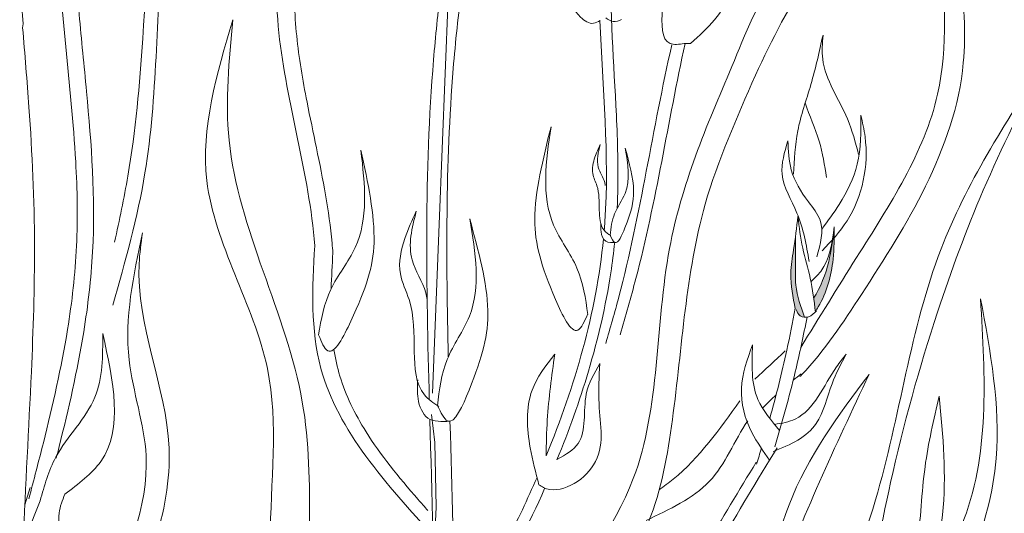
# Model space of a CAD drawing. Units: inches. Extents: x 20 to 120, y 20 to 164.
# Drawn here: x 101 to 107, y 95 to 97 of the extents above; entities that cross this region are included whole.
import ezdxf

# ---------------------------------------------------------------- set-up
doc = ezdxf.new("R2010")
doc.units = ezdxf.units.IN
doc.header["$MEASUREMENT"] = 0
doc.layers.add('Z_Pflanzebene', color=7, linetype='Continuous')
doc.layers.add('Z_Schutzmatte', color=7, linetype='Continuous', lineweight=35)

# ---------------------------------------------------------------- blocks, each defined once
blk = doc.blocks.new('Z_Lavendelheide_Staude2_')
at = {"layer": 'Z_Pflanzebene', "lineweight": 0, "true_color": 0x44a009}
h = blk.add_hatch(color=74, dxfattribs=at)
edge = h.paths.add_edge_path()
edge.add_spline(control_points=[(23.5082, -16.3698), (23.4957, -16.3089), (23.4749, -16.2064), (23.5036, -16.0452), (23.5156, -15.9453), (23.5226, -15.887)], knot_values=[0, 0, 0, 0, 0.863534, 1.453728, 2.280763, 2.280763, 2.280763, 2.280763], degree=3, periodic=0)
edge.add_spline(control_points=[(23.5099, -15.99), (23.5104, -16.0341), (23.511, -16.1202), (23.505, -16.2657), (23.537, -16.3614), (23.5564, -16.4169)], knot_values=[0.205833, 0.205833, 0.205833, 0.205833, 0.827034, 1.417228, 2.233443, 2.233443, 2.233443, 2.233443], degree=3, periodic=0)
edge.add_spline(control_points=[(23.5564, -16.4169), (23.5453, -16.4168), (23.5205, -16.4099), (23.513, -16.3861), (23.5088, -16.3729)], knot_values=[0.309141, 0.309141, 0.309141, 0.309141, 0.454707, 0.636542, 0.636542, 0.636542, 0.636542], degree=3, periodic=0)
edge.add_spline(control_points=[(23.5088, -16.3729), (23.5086, -16.3719), (23.5084, -16.3708), (23.5082, -16.3698)], knot_values=[2.280763, 2.280763, 2.280763, 2.280763, 2.295106, 2.295106, 2.295106, 2.295106], degree=3, periodic=0)
h = blk.add_hatch(color=74, dxfattribs=at)
edge = h.paths.add_edge_path()
edge.add_spline(control_points=[(23.6052, -16.3174), (23.6422, -16.2585), (23.6883, -16.1374), (23.7053, -16.0132), (23.7129, -15.9576)], knot_values=[0.008124, 0.008124, 0.008124, 0.008124, 0.982703, 1.772953, 1.772953, 1.772953, 1.772953], degree=3, periodic=0)
edge.add_spline(control_points=[(23.7129, -15.9576), (23.7129, -16.0089), (23.7115, -16.1476), (23.6719, -16.2969), (23.6196, -16.3786), (23.6145, -16.3867)], knot_values=[0.050754, 0.050754, 0.050754, 0.050754, 0.53721, 1.363749, 1.454423, 1.454423, 1.454423, 1.454423], degree=3, periodic=0)
edge.add_spline(control_points=[(23.6145, -16.3867), (23.6143, -16.3868), (23.6142, -16.387), (23.614, -16.3871)], knot_values=[0, 0, 0, 0, 0.001811, 0.001811, 0.001811, 0.001811], degree=3, periodic=0)
edge.add_spline(control_points=[(23.614, -16.3871), (23.6112, -16.3638), (23.6084, -16.3406), (23.6052, -16.3174)], knot_values=[0.007565, 0.007565, 0.007565, 0.007565, 0.228859, 0.228859, 0.228859, 0.228859], degree=3, periodic=0)
at = {"layer": 'Z_Pflanzebene', "color": 74, "lineweight": 0, "true_color": 0x44a009}
for p, q in [((21.6373, -15.9268), (21.6863, -14.6915)), ((19.4512, -14.8741), (19.4419, -14.766)), ((19.4485, -14.8946), (19.4512, -14.8741)), ((22.9253, -14.9779), (22.9584, -14.9772)), ((21.6028, -16.8169), (21.6373, -15.9268)), ((21.6153, -17.0758), (21.5977, -16.9285)), ((21.6211, -17.4153), (21.6153, -17.0758)), ((19.4885, -17.3118), (19.4607, -17.4026)), ((19.541, -17.3813), (19.393, -17.7495)), ((21.605, -17.7868), (21.6211, -17.4153))]:
    blk.add_line(p, q, dxfattribs=at)
for points in [[(19.9228, -16.353), (20.0917, -15.658), (20.1915, -14.4377), (20.4707, -13.139)], [(20.4707, -13.139), (20.2117, -13.8505), (20.0798, -14.9511), (20.0017, -15.6746), (19.9323, -16.0218)], [(24.4719, -13.3573), (24.3975, -13.8397), (24.3828, -14.5959), (24.3916, -15.0799), (24.1931, -15.7273), (23.8563, -16.2966), (23.5412, -16.7205), (23.5333, -16.7287)], [(23.537, -16.576), (23.8306, -16.1036), (24.2562, -15.2441), (24.2842, -14.4601), (24.4453, -13.4127), (24.4719, -13.3573)], [(23.1758, -15.0993), (23.4239, -14.606), (23.9271, -13.9964), (23.9828, -13.8196)], [(23.2994, -15.1438), (23.5999, -14.603), (23.8865, -14.2024), (23.9828, -13.8196)], [(22.9691, -14.1619), (22.8622, -14.4059), (22.8095, -14.7968), (22.8506, -14.9779), (22.9253, -14.9779)], [(22.4003, -14.4179), (22.3628, -14.5013), (22.3181, -14.7169), (22.3805, -14.8394), (22.4485, -14.8715), (22.4826, -14.8562)], [(22.5957, -14.8518), (22.5522, -14.8622), (22.5132, -14.8423)], [(20.553, -14.8531), (20.4167, -15.6981), (20.7346, -16.686), (20.7499, -17.5886), (20.8866, -18.5495), (21.3898, -19.805)], [(21.447, -19.6235), (20.9703, -18.1568), (20.9183, -16.8634), (20.5336, -15.4855), (20.553, -14.8531)], [(23.6543, -14.933), (23.5906, -15.193), (23.5215, -15.4373), (23.4993, -15.6654)], [(23.8409, -15.5608), (23.7832, -15.3745), (23.6527, -15.0595), (23.6543, -14.933)], [(24.8138, -15.0847), (24.4966, -15.7488), (24.2567, -16.3895), (24.0096, -17.2856), (23.8185, -18.0129), (23.2116, -18.967), (22.7673, -19.6019), (22.3477, -19.9649)], [(22.4294, -19.7883), (23.2072, -18.822), (23.9303, -17.3771), (24.2746, -16.0577), (24.8138, -15.0847)], [(23.853, -15.3538), (23.8343, -15.6121), (23.7397, -15.8233), (23.6482, -15.953)], [(23.6507, -16.0671), (23.7805, -15.9106), (23.8753, -15.4685), (23.853, -15.3538)], [(22.2251, -15.4156), (22.14, -15.9037), (22.2492, -16.3237), (22.3663, -16.484), (22.4176, -16.4022)], [(22.4838, -15.5088), (22.456, -15.5753), (22.4447, -15.662), (22.4661, -15.7255), (22.479, -15.8538), (22.5037, -15.959), (22.539, -15.9879)], [(23.5813, -16.1231), (23.5175, -15.8689), (23.4397, -15.6651), (23.4699, -15.4902)], [(23.4699, -15.4902), (23.4875, -15.6415), (23.5774, -15.8097), (23.6393, -15.9071), (23.6218, -16.0986)], [(21.2264, -15.5386), (21.295, -16.025), (21.1732, -16.4378), (21.052, -16.593), (21.0038, -16.5102)], [(22.6149, -15.5273), (22.6592, -15.7522), (22.6131, -15.9476), (22.5606, -16.023), (22.536, -15.9856)], [(21.5171, -15.8597), (21.4575, -16.0022), (21.4334, -16.1881), (21.4791, -16.3243), (21.5068, -16.5991), (21.5597, -16.8247), (21.6354, -16.8865)], [(21.798, -15.8994), (21.8931, -16.3814), (21.7942, -16.8002), (21.6816, -16.9618), (21.629, -16.8818)], [(22.5665, -16.0238), (22.5123, -16.0162), (22.4881, -15.9686), (22.4873, -15.9225)], [(23.5226, -15.887), (23.4996, -16.062), (23.4848, -16.1871), (23.5088, -16.3729)], [(23.6143, -16.3895), (23.5871, -16.2119), (23.5477, -16.0533), (23.5226, -15.887)], [(20.0784, -15.9738), (20.0084, -16.6415), (20.0975, -17.1451), (19.8678, -17.9367), (19.5739, -18.5071)], [(19.6172, -18.6882), (19.9311, -18.0973), (20.2181, -17.1027), (20.0608, -16.1356), (20.0784, -15.9738)], [(23.5918, -16.2289), (23.6421, -16.1756), (23.7129, -15.9415)], [(23.7129, -15.9415), (23.707, -16.1118), (23.6297, -16.3623), (23.6145, -16.3867)], [(24.482, -16.3192), (24.5636, -17.1596), (24.4274, -17.6748), (24.1538, -18.1298), (24.0193, -18.4978), (24.0183, -19.0627), (23.6945, -19.7543), (23.5553, -19.8412)], [(23.6326, -19.6775), (23.9047, -19.0084), (23.9382, -18.4365), (24.3814, -17.5155), (24.482, -16.3192)], [(23.6203, -16.3828), (23.5789, -16.4142), (23.5341, -16.4094), (23.514, -16.3762)], [(19.8696, -16.5025), (19.8283, -16.8378), (19.6237, -17.1523), (19.541, -17.3813)], [(19.6705, -17.3471), (19.8593, -17.1749), (19.8696, -16.5025)], [(23.456, -16.5938), (23.2963, -16.7423)], [(22.2597, -17.1629), (22.3672, -17.0808), (22.4104, -16.8206), (22.4818, -16.6594)], [(21.6943, -16.9636), (21.5783, -16.9472), (21.5263, -16.8453), (21.5247, -16.7465)], [(23.8964, -16.7175), (23.6359, -17.2826), (23.4087, -17.8631), (23.2412, -18.2615), (22.5636, -18.5944)], [(22.6264, -18.5105), (23.2037, -18.1153), (23.4759, -17.4024), (23.8964, -16.7175)], [(24.2651, -16.8314), (24.1903, -17.2035), (24.1518, -17.6143), (24.0313, -18.2347)], [(24.1789, -17.9274), (24.2819, -17.4563), (24.2651, -16.8314)], [(19.404, -17.7535), (19.6376, -17.6891), (19.6407, -17.4462), (19.6705, -17.3471)]]:
    blk.add_spline(points, degree=3, dxfattribs=at)
for points, knots in [([(19.4814, -17.3712), (19.5071, -17.2733), (19.5328, -17.1751), (19.6069, -16.8797), (19.6522, -16.6815), (19.7083, -16.336), (19.7252, -16.1897), (19.7389, -15.8947), (19.7358, -15.7465), (19.7161, -15.395), (19.6947, -15.1925), (19.6568, -14.797), (19.6413, -14.6046), (19.6211, -14.2175), (19.6159, -14.0226), (19.6169, -13.7322), (19.6182, -13.6434), (19.6207, -13.5525)], [0, 0, 0, 0, 1.056464, 1.056464, 3.169392, 3.169392, 4.69679, 4.69679, 6.224187, 6.224187, 8.338172, 8.338172, 10.452158, 10.452158, 12.566143, 12.566143, 13.474052, 13.474052, 13.474052, 13.474052]), ([(19.6252, -17.1581), (19.6304, -17.1378), (19.6355, -17.1175), (19.6904, -16.8988), (19.7363, -16.6981), (19.792, -16.3551), (19.8085, -16.2149), (19.8317, -15.7885), (19.8103, -15.5048), (19.7716, -15.0928), (19.7576, -14.9576), (19.7346, -14.6926), (19.7252, -14.562), (19.7037, -14.1688), (19.6986, -13.905), (19.7055, -13.5857), (19.7064, -13.5495), (19.7076, -13.513)], [0.840598, 0.840598, 0.840598, 0.840598, 1.057552, 1.057552, 3.172655, 3.172655, 4.607201, 4.607201, 7.476292, 7.476292, 8.919555, 8.919555, 10.362819, 10.362819, 13.249345, 13.249345, 13.614174, 13.614174, 13.614174, 13.614174]), ([(22.5728, -15.8445), (22.574, -15.8194), (22.5749, -15.7944), (22.579, -15.6311), (22.575, -15.493), (22.5555, -15.0806), (22.5331, -14.8081), (22.5428, -14.4211), (22.5519, -14.3018), (22.5887, -14.0652), (22.6157, -13.947), (22.6744, -13.724), (22.7051, -13.6192), (22.7361, -13.5139)], [7.954001, 7.954001, 7.954001, 7.954001, 8.198905, 8.198905, 9.549476, 9.549476, 12.250617, 12.250617, 13.476985, 13.476985, 14.703353, 14.703353, 15.785146, 15.785146, 15.785146, 15.785146]), ([(20.9837, -16.0407), (20.9543, -15.6594), (20.7128, -14.9228), (20.7987, -14.1551), (20.8457, -13.7674)], [7.610612, 7.610612, 7.610612, 7.610612, 11.369048, 15.19671, 15.19671, 15.19671, 15.19671]), ([(21.0791, -16.0788), (21.0778, -16.0614), (21.0764, -16.0442), (21.0667, -15.9412), (21.0545, -15.8568), (21.0115, -15.6071), (20.9744, -15.4451), (20.9202, -15.1686), (20.9003, -15.053), (20.8772, -14.8226), (20.8735, -14.706), (20.8789, -14.3527), (20.9047, -14.1124), (20.9366, -13.8468), (20.9393, -13.8243), (20.9421, -13.8017)], [7.589418, 7.589418, 7.589418, 7.589418, 7.753675, 7.753675, 8.572727, 8.572727, 10.210831, 10.210831, 11.413736, 11.413736, 12.616641, 12.616641, 15.022451, 15.022451, 15.245813, 15.245813, 15.245813, 15.245813]), ([(23.1632, -14.3139), (23.1576, -14.3709), (23.1448, -14.502), (23.1958, -14.7593), (23.0494, -14.8964), (22.9584, -14.9772)], [0, 0, 0, 0, 0.606147, 1.39306, 2.563234, 2.563234, 2.563234, 2.563234]), ([(21.5856, -16.8503), (21.5694, -16.253), (21.5559, -15.5311), (21.6313, -14.8148), (21.6462, -14.6905)], [8.118074, 8.118074, 8.118074, 8.118074, 14.039721, 15.284154, 15.284154, 15.284154, 15.284154]), ([(21.6854, -16.6251), (21.6795, -16.3727), (21.6759, -16.1214), (21.6814, -15.616), (21.6909, -15.3621), (21.7229, -14.9676), (21.7381, -14.8252), (21.7556, -14.6825)], [44.45159, 44.45159, 44.45159, 44.45159, 57.013024, 57.013024, 69.835064, 69.835064, 77.061094, 77.061094, 77.061094, 77.061094]), ([(19.453, -17.6004), (19.4629, -17.3036), (19.4811, -17.0043), (19.5044, -16.4836), (19.5117, -16.263), (19.5106, -15.7981), (19.499, -15.5546), (19.4721, -15.1732), (19.4605, -15.0337), (19.4485, -14.8946)], [79.730077, 79.730077, 79.730077, 79.730077, 95.479145, 95.479145, 106.948432, 106.948432, 119.554714, 119.554714, 126.866849, 126.866849, 126.866849, 126.866849]), ([(22.5049, -15.9605), (22.5062, -15.9452), (22.5342, -15.5796), (22.4956, -15.2086), (22.4825, -14.8563)], [7.55993, 7.55993, 7.55993, 7.55993, 7.71254, 11.203752, 11.203752, 11.203752, 11.203752]), ([(22.8596, -14.9851), (22.7595, -15.4249), (22.6841, -15.958), (22.5366, -16.4731), (22.513, -16.5541)], [4.575463, 4.575463, 4.575463, 4.575463, 9.319132, 10.20596, 10.20596, 10.20596, 10.20596]), ([(22.9294, -14.9779), (22.8403, -15.389), (22.7626, -15.9085), (22.6162, -16.4109), (22.5876, -16.5092)], [4.896676, 4.896676, 4.896676, 4.896676, 9.319132, 10.394608, 10.394608, 10.394608, 10.394608]), ([(21.6849, -18.6595), (21.8519, -18.4408), (22.194, -17.9931), (22.8178, -17.1983), (22.7511, -16.0999), (23.0411, -15.4106), (23.1758, -15.0993)], [0, 0, 0, 0, 1.981643, 4.057619, 6.975815, 9.388375, 9.388375, 9.388375, 9.388375]), ([(23.2994, -15.1438), (23.2016, -15.3677), (22.9432, -15.9416), (22.9066, -16.7565), (22.7159, -17.8224), (22.0276, -18.3576), (21.6987, -18.8811), (21.6329, -18.9858)], [6.340639, 6.340639, 6.340639, 6.340639, 8.077482, 10.808059, 12.125057, 15.667859, 16.554033, 16.554033, 16.554033, 16.554033]), ([(23.6723, -15.6822), (23.6628, -15.618), (23.6429, -15.4845), (23.5822, -15.357), (23.5606, -15.2902)], [0, 0, 0, 0, 0.4698789, 0.9763658, 0.9763658, 0.9763658, 0.9763658]), ([(22.4177, -16.4025), (22.407, -16.3185), (22.3815, -16.1493), (22.1597, -15.8675), (22.1989, -15.5965), (22.2251, -15.4156)], [0.081951, 0.081951, 0.081951, 0.081951, 0.9038, 1.749406, 3.446641, 3.446641, 3.446641, 3.446641]), ([(22.5103, -15.7251), (22.5096, -15.7196), (22.5032, -15.6857), (22.4556, -15.6206), (22.4734, -15.5498), (22.4838, -15.5088)], [0.901775, 0.901775, 0.901775, 0.901775, 1.020503, 1.640167, 2.490538, 2.490538, 2.490538, 2.490538]), ([(21.0038, -16.5102), (21.0171, -16.4274), (21.0479, -16.2607), (21.2767, -15.9885), (21.2465, -15.7187), (21.2264, -15.5386)], [0.08313, 0.08313, 0.08313, 0.08313, 0.9038, 1.749406, 3.446641, 3.446641, 3.446641, 3.446641]), ([(22.536, -15.9858), (22.54, -15.9468), (22.5501, -15.8683), (22.6498, -15.7356), (22.6288, -15.6107), (22.6149, -15.5273)], [0.081951, 0.081951, 0.081951, 0.081951, 0.9038, 1.749406, 3.446641, 3.446641, 3.446641, 3.446641]), ([(21.574, -16.3233), (21.5724, -16.3115), (21.5587, -16.239), (21.4566, -16.0994), (21.4949, -15.9476), (21.5171, -15.8597)], [0.901775, 0.901775, 0.901775, 0.901775, 1.020503, 1.640167, 2.490538, 2.490538, 2.490538, 2.490538]), ([(21.6289, -16.8821), (21.6377, -16.7986), (21.6592, -16.6303), (21.8728, -16.3459), (21.828, -16.0781), (21.798, -15.8994)], [0.081951, 0.081951, 0.081951, 0.081951, 0.9038, 1.749406, 3.446641, 3.446641, 3.446641, 3.446641]), ([(23.7132, -15.9559), (23.7055, -16.0121), (23.6885, -16.1368), (23.6422, -16.2585), (23.6052, -16.3174)], [0, 0, 0, 0, 0.798373, 1.772953, 1.772953, 1.772953, 1.772953]), ([(22.2565, -17.1659), (22.319, -17.0134), (22.375, -16.858), (22.4726, -16.5303), (22.5127, -16.3576), (22.5474, -16.1296), (22.5542, -16.0761), (22.5596, -16.0225)], [3.524425, 3.524425, 3.524425, 3.524425, 5.124629, 5.124629, 6.848335, 6.848335, 7.373743, 7.373743, 7.373743, 7.373743]), ([(23.5099, -15.99), (23.5104, -16.0341), (23.511, -16.1202), (23.505, -16.2657), (23.537, -16.3614), (23.5564, -16.4169)], [0.205833, 0.205833, 0.205833, 0.205833, 0.827034, 1.417228, 2.233443, 2.233443, 2.233443, 2.233443]), ([(21.6128, -17.5734), (21.3588, -17.2937), (20.9488, -16.8422), (20.9698, -16.2646), (20.9837, -16.0407)], [0, 0, 0, 0, 3.539773, 5.71542, 5.71542, 5.71542, 5.71542]), ([(23.3747, -16.9494), (23.4075, -16.8302), (23.4561, -16.638), (23.4944, -16.4434), (23.5082, -16.3698)], [2.793466, 2.793466, 2.793466, 2.793466, 4.530925, 5.58269, 5.58269, 5.58269, 5.58269]), ([(23.4017, -17.0987), (23.4398, -16.9685), (23.476, -16.8373), (23.5312, -16.6089), (23.5517, -16.5124), (23.5705, -16.4162)], [2.001059, 2.001059, 2.001059, 2.001059, 3.891378, 3.891378, 5.252465, 5.252465, 5.252465, 5.252465]), ([(21.5781, -17.4329), (21.5606, -17.4134), (21.5434, -17.3939), (21.4236, -17.2571), (21.3288, -17.1396), (21.1935, -16.9239), (21.1459, -16.8267), (21.102, -16.681), (21.0918, -16.634), (21.0846, -16.5857)], [0.49892, 0.49892, 0.49892, 0.49892, 0.747496, 0.747496, 2.242488, 2.242488, 3.437326, 3.437326, 3.981285, 3.981285, 3.981285, 3.981285]), ([(23.2843, -16.562), (23.2566, -16.6374), (23.2009, -16.7891), (23.2588, -17.0091), (23.3416, -17.1211), (23.3729, -17.1685)], [0, 0, 0, 0, 0.827059, 1.664412, 2.260291, 2.260291, 2.260291, 2.260291]), ([(23.4265, -17.0128), (23.3828, -16.9599), (23.2729, -16.8345), (23.2801, -16.663), (23.2843, -16.562)], [1.093224, 1.093224, 1.093224, 1.093224, 1.798965, 2.80891, 2.80891, 2.80891, 2.80891]), ([(22.2446, -16.6108), (22.1977, -16.6712), (22.0869, -16.8136), (22.1021, -17.0733), (22.1446, -17.2342), (22.1618, -17.2976)], [0, 0, 0, 0, 0.740821, 1.746188, 2.404908, 2.404908, 2.404908, 2.404908]), ([(22.1997, -17.1451), (22.2004, -17.0824), (22.2041, -16.9035), (22.2287, -16.7261), (22.2446, -16.6108)], [0.205818, 0.205818, 0.205818, 0.205818, 0.82812, 1.982354, 1.982354, 1.982354, 1.982354]), ([(23.7767, -16.6104), (23.7496, -16.6609), (23.6872, -16.7769), (23.6393, -17.0134), (23.4849, -17.0879), (23.392, -17.1223)], [0, 0, 0, 0, 0.606147, 1.39306, 2.35827, 2.35827, 2.35827, 2.35827]), ([(23.3994, -16.9801), (23.4381, -16.9746), (23.5926, -16.9463), (23.6696, -16.7445), (23.7592, -16.6324), (23.7767, -16.6104)], [0.079012, 0.079012, 0.079012, 0.079012, 0.475751, 1.699923, 1.998344, 1.998344, 1.998344, 1.998344]), ([(22.4818, -16.6594), (22.4774, -16.7297), (22.4665, -16.9062), (22.5331, -17.1993), (22.2585, -17.3597), (22.1695, -17.303), (22.1618, -17.2976)], [0, 0, 0, 0, 0.705522, 1.771792, 2.728458, 2.821349, 2.821349, 2.821349, 2.821349]), ([(23.2172, -16.8571), (23.1109, -17.0059), (22.9863, -17.1804), (22.8189, -17.3065), (22.7934, -17.3243)], [0, 0, 0, 0, 1.286616, 1.509592, 1.509592, 1.509592, 1.509592]), ([(21.5816, -19.0141), (21.5945, -18.7241), (21.6201, -18.0381), (21.5995, -17.35), (21.5884, -16.9531)], [0.960213, 0.960213, 0.960213, 0.960213, 3.843713, 7.778125, 7.778125, 7.778125, 7.778125]), ([(21.6902, -18.9674), (21.7033, -18.6617), (21.7137, -18.3546), (21.7151, -17.6842), (21.7043, -17.323), (21.6943, -16.9636)], [5.880288, 5.880288, 5.880288, 5.880288, 21.023717, 21.023717, 38.846611, 38.846611, 38.846611, 38.846611]), ([(23.259, -16.961), (23.1885, -17.0658), (23.0912, -17.3202), (22.8465, -17.426), (22.7256, -17.4858)], [0.925215, 0.925215, 0.925215, 0.925215, 1.822957, 2.757895, 2.757895, 2.757895, 2.757895]), ([(21.7237, -18.0994), (21.8155, -17.933), (21.9664, -17.6593), (22.1018, -17.373), (22.1515, -17.2591)], [0, 0, 0, 0, 1.891539, 3.111833, 3.111833, 3.111833, 3.111833]), ([(21.7767, -18.1286), (21.8264, -18.0384), (21.8762, -17.9481), (22.0191, -17.6818), (22.1098, -17.5024), (22.1916, -17.3178)], [0, 0, 0, 0, 1.024926, 1.024926, 2.989415, 2.989415, 2.989415, 2.989415])]:
    blk.add_open_spline(points, degree=3, knots=knots, dxfattribs=at)
for points in [[(22.1997, -17.1451), (22.3505, -16.7777), (22.4625, -16.3944), (22.5009, -16.0041)], [(21.0699, -16.2657), (21.0717, -16.2046), (21.0752, -16.1421), (21.0791, -16.0788)], [(23.5393, -16.7141), (23.5253, -16.7254), (23.5113, -16.7368), (23.4973, -16.7482)], [(23.408, -16.8247), (23.3831, -16.8473), (23.3592, -16.8707), (23.3366, -16.8953)], [(23.4127, -17.1038), (23.2059, -17.4442), (22.9992, -17.7845), (22.8224, -18.1402)], [(23.3057, -17.189), (23.314, -17.1612), (23.3223, -17.1334), (23.3304, -17.1055)], [(23.3039, -17.1783), (23.1234, -17.4756), (22.9429, -17.7728), (22.7823, -18.0802)]]:
    blk.add_open_spline(points, degree=3, dxfattribs=at)

msp = doc.modelspace()

# ---------------------------------------------------------------- hatches: boundary and pattern name
at = {"layer": 'Z_Schutzmatte'}
h = msp.add_hatch(dxfattribs=at)
h.set_pattern_fill('ANSI38', color=256, scale=0.15, style=0)
h.set_pattern_definition([(45, (-62.19747, -66.5133), (-0.3367596, 0.3367596), []), (135, (-62.19747, -66.5133), (-1.0102788, 0.3367596), [1.190625, -0.714375])])
edge = h.paths.add_edge_path()
edge.add_line((55.70253, 95.01574), (55.10253, 95.01574))
edge.add_line((55.10253, 95.01574), (55.10253, 76.31574))
edge.add_line((55.10253, 76.31574), (66.41758, 76.31574))
edge.add_spline(control_points=[(66.41758, 76.31574), (66.50778, 76.51574), (66.61723, 76.71574), (66.72821, 76.91574)], knot_values=[13.7002243, 13.7002243, 13.7002243, 13.7002243, 14.3401352, 14.3401352, 14.3401352, 14.3401352], degree=3, periodic=0)
edge.add_line((66.72821, 76.91574), (55.70253, 76.91574))
edge.add_line((55.70253, 76.91574), (55.70253, 77.55044))
edge.add_ellipse((56.4594, 77.95823), major_axis=(0.44946, 0.84384), ratio=0.7514263, start_angle=472.18936, end_angle=498.47095, ccw=False)
edge.add_line((55.70253, 77.95226), (55.70253, 95.01574))
edge = h.paths.add_edge_path()
edge.add_spline(control_points=[(67.77422, 76.31574), (67.86138, 76.51574), (67.96915, 76.71574), (68.07979, 76.91574)], knot_values=[13.651432, 13.651432, 13.651432, 13.651432, 14.2913429, 14.2913429, 14.2913429, 14.2913429], degree=3, periodic=0)
edge.add_line((68.07979, 76.91574), (66.72821, 76.91574))
edge.add_spline(control_points=[(66.72821, 76.91574), (66.61723, 76.71574), (66.50778, 76.51574), (66.41758, 76.31574)], knot_values=[13.7002243, 13.7002243, 13.7002243, 13.7002243, 14.3401352, 14.3401352, 14.3401352, 14.3401352], degree=3, periodic=0)
edge.add_line((66.41758, 76.31574), (67.77422, 76.31574))
edge = h.paths.add_edge_path()
edge.add_line((107.80253, 76.91574), (68.07979, 76.91574))
edge.add_spline(control_points=[(68.07979, 76.91574), (67.96915, 76.71574), (67.86138, 76.51574), (67.77422, 76.31574)], knot_values=[13.651432, 13.651432, 13.651432, 13.651432, 14.2913429, 14.2913429, 14.2913429, 14.2913429], degree=3, periodic=0)
edge.add_line((67.77422, 76.31574), (107.80253, 76.31574))
edge.add_line((107.80253, 76.31574), (107.80253, 76.91574))

# ---------------------------------------------------------------- block references
at = {"layer": 'Z_Pflanzebene', "color": 74, "true_color": 0x44a009}
msp.add_blockref('Z_Lavendelheide_Staude2_', (82.04343, 112.06024), dxfattribs=at)

doc.saveas('drawing.dxf')
